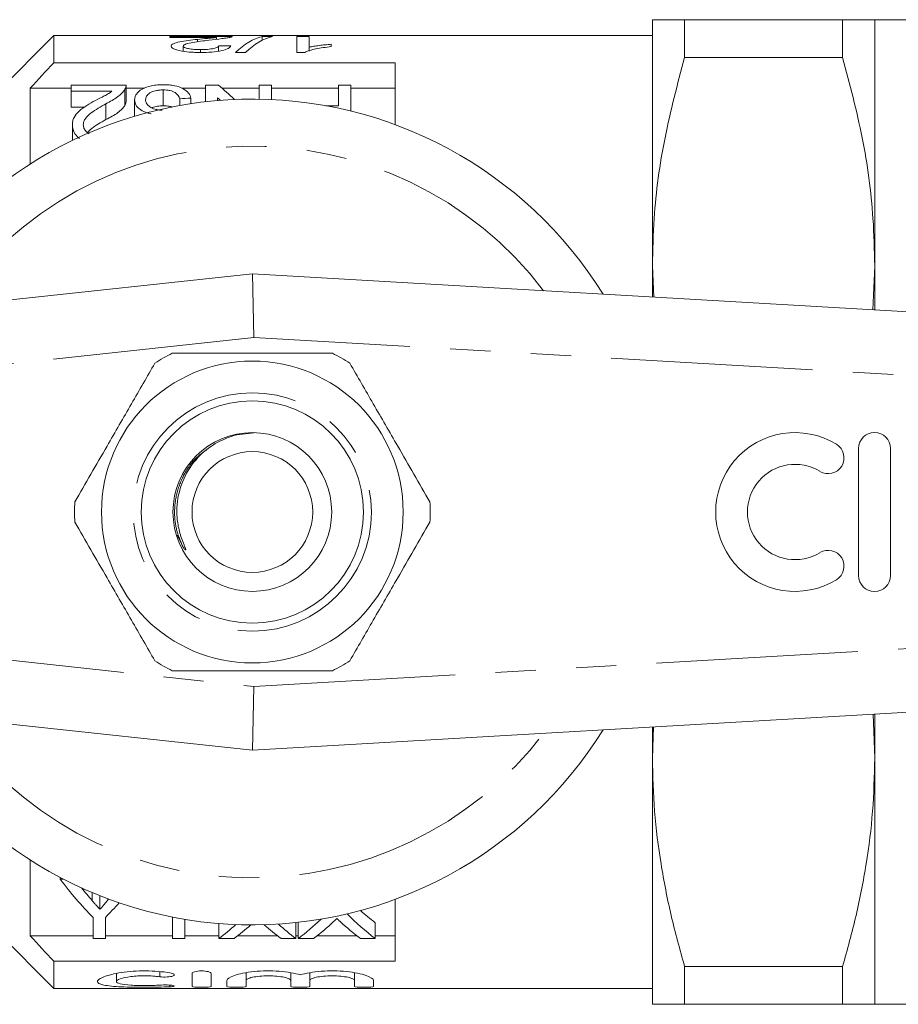
# Model space of a CAD drawing. Units: millimetres. Extents: x 153 to 254, y 94 to 255.
# Drawn here: x 176 to 204, y 95 to 126 of the extents above; entities that cross this region are included whole.
import ezdxf

# ---------------------------------------------------------------- set-up
doc = ezdxf.new("R2010")
doc.units = ezdxf.units.MM
doc.linetypes.add('PHANTOM', pattern=[12.7, 6.35, -1.27, 1.27, -1.27, 1.27, -1.27])

msp = doc.modelspace()

# ---------------------------------------------------------------- linework, layer by layer
at = {"color": 7, "linetype": 'Continuous', "lineweight": 15}
for p, q in [((195.809, 118.44), (195.809, 126.19)), ((196.82, 126.19), (196.82, 124.996)), ((196.82, 126.19), (201.799, 126.19)), ((201.799, 126.19), (201.799, 124.996)), ((213.359, 126.19), (202.809, 126.19)), ((202.809, 126.19), (202.809, 118.44)), ((176.959, 125.69), (174.252, 122.983)), ((195.809, 125.69), (176.959, 125.69)), ((176.959, 124.832), (176.959, 125.69)), ((182.571, 125.659), (180.61, 125.659)), ((180.61, 125.659), (180.61, 125.63)), ((180.61, 125.63), (182.077, 125.63)), ((181.481, 125.496), (181.481, 125.569)), ((182.077, 125.572), (182.077, 125.63)), ((183.841, 125.659), (183.523, 125.659)), ((183.523, 125.544), (183.523, 125.659)), ((184.994, 125.659), (184.61, 125.659)), ((184.61, 125.659), (184.61, 125.158)), ((184.994, 125.323), (184.994, 125.659)), ((181.033, 125.195), (181.033, 125.361)), ((181.58, 125.159), (181.58, 125.249)), ((182.148, 125.2), (182.148, 125.372)), ((184.994, 125.203), (184.994, 125.323)), ((185.687, 125.343), (185.687, 125.416)), ((182.677, 125.158), (182.994, 125.158)), ((184.61, 125.159), (184.861, 125.159)), ((184.61, 125.158), (184.857, 125.158)), ((201.799, 124.996), (196.82, 124.996)), ((176.959, 124.832), (187.709, 124.832)), ((187.709, 122.886), (187.709, 124.832)), ((176.209, 121.644), (176.209, 124.034)), ((177.501, 124.034), (176.209, 124.034)), ((179.232, 124.125), (177.501, 124.125)), ((177.501, 124.125), (177.501, 123.94)), ((179.232, 123.613), (179.232, 124.113)), ((179.814, 124.034), (179.232, 124.034)), ((181.732, 124.034), (180.997, 124.034)), ((182.138, 124.125), (181.732, 124.125)), ((181.732, 124.125), (181.732, 123.606)), ((183.424, 124.034), (182.25, 124.034)), ((183.424, 124.125), (183.424, 123.688)), ((183.809, 124.125), (183.424, 124.125)), ((183.809, 123.676), (183.809, 124.125)), ((185.924, 124.034), (183.809, 124.034)), ((185.924, 124.125), (185.924, 123.482)), ((186.309, 124.125), (185.924, 124.125)), ((186.309, 123.315), (186.309, 124.125)), ((187.709, 124.034), (186.309, 124.034)), ((177.501, 123.94), (178.785, 123.94)), ((177.501, 123.94), (177.501, 123.44)), ((179.198, 123.999), (179.198, 123.499)), ((180.4, 123.979), (180.4, 123.479)), ((180.924, 123.699), (180.924, 123.488)), ((181.27, 123.72), (181.27, 123.545)), ((182.116, 123.644), (182.116, 123.732)), ((177.934, 123.44), (177.501, 123.44)), ((178.599, 123.544), (178.599, 123.044)), ((179.501, 123.668), (179.501, 123.168)), ((185.924, 123.482), (185.526, 123.482)), ((177.54, 122.879), (177.54, 122.388)), ((195.809, 117.459), (195.809, 118.44)), ((195.85, 117.457), (195.809, 118.44)), ((202.752, 117.057), (202.809, 118.44)), ((202.809, 118.44), (202.809, 117.054)), ((159.995, 115.69), (183.209, 118.19)), ((183.259, 116.184), (183.209, 118.19)), ((183.209, 118.19), (226.325, 115.69)), ((202.302, 112.69), (202.302, 108.69)), ((203.302, 108.69), (203.302, 112.69)), ((181.017, 109.599), (180.842, 109.958)), ((183.209, 103.19), (159.995, 105.69)), ((226.325, 105.69), (183.209, 103.19)), ((183.209, 103.19), (183.259, 105.196)), ((202.809, 102.94), (202.758, 104.324)), ((202.809, 104.326), (202.809, 102.94)), ((195.809, 102.94), (195.846, 103.923)), ((195.809, 102.94), (195.809, 103.921)), ((195.809, 95.19), (195.809, 102.94)), ((202.809, 102.94), (202.809, 95.19)), ((176.209, 97.346), (176.209, 99.736)), ((177.157, 99.133), (177.157, 99.185)), ((177.257, 99.133), (177.157, 99.133)), ((178.41, 98.182), (178.41, 98.608)), ((174.252, 98.397), (176.959, 95.69)), ((187.709, 96.548), (187.709, 98.494)), ((178.195, 97.928), (178.195, 97.26)), ((178.58, 97.26), (178.58, 97.928)), ((180.695, 97.928), (180.695, 97.26)), ((181.08, 97.26), (181.08, 97.866)), ((182.157, 97.26), (182.157, 97.733)), ((184.58, 97.26), (184.58, 97.76)), ((184.657, 97.26), (184.657, 97.76)), ((187.08, 97.26), (187.08, 97.76)), ((178.195, 97.346), (176.209, 97.346)), ((180.695, 97.346), (178.58, 97.346)), ((182.157, 97.346), (181.08, 97.346)), ((184, 97.346), (182.748, 97.346)), ((184.657, 97.346), (184.58, 97.346)), ((186.5, 97.346), (185.248, 97.346)), ((187.709, 97.346), (187.08, 97.346)), ((178.195, 97.26), (178.58, 97.26)), ((180.695, 97.26), (181.08, 97.26)), ((182.157, 97.26), (182.637, 97.26)), ((184.112, 97.26), (184.58, 97.26)), ((184.657, 97.26), (185.137, 97.26)), ((186.612, 97.26), (187.08, 97.26)), ((176.959, 95.69), (176.959, 96.548)), ((187.709, 96.548), (176.959, 96.548)), ((178.928, 96.161), (178.928, 95.906)), ((181.309, 95.749), (181.309, 96.162)), ((181.909, 96.162), (181.909, 95.749)), ((183.009, 96.182), (183.009, 95.94)), ((184.417, 96.182), (184.417, 95.94)), ((185.017, 96.182), (185.017, 95.94)), ((186.426, 96.182), (186.426, 95.94)), ((196.82, 96.384), (201.799, 96.384)), ((196.82, 96.384), (196.82, 95.19)), ((201.799, 96.384), (201.799, 95.19)), ((182.409, 95.749), (182.409, 95.94)), ((183.009, 95.94), (183.009, 95.749)), ((184.417, 95.749), (184.417, 95.94)), ((185.017, 95.94), (185.017, 95.749)), ((186.426, 95.749), (186.426, 95.94)), ((187.026, 95.94), (187.026, 95.749)), ((176.959, 95.69), (195.809, 95.69)), ((201.799, 95.19), (196.82, 95.19)), ((202.809, 95.19), (213.359, 95.19))]:
    msp.add_line(p, q, dxfattribs=at)
at = {"color": 8, "linetype": 'PHANTOM', "lineweight": 0}
for p, q in [((183.259, 116.184), (160.209, 113.701)), ((226.209, 113.693), (183.259, 116.184)), ((160.209, 107.679), (183.259, 105.196)), ((183.259, 105.196), (226.209, 107.687)), ((178.161, 98.458), (178.161, 98.71)), ((178.656, 98.47), (178.656, 98.514)), ((180.296, 96.22), (180.296, 96.058)), ((180.609, 95.794), (180.609, 95.742))]:
    msp.add_line(p, q, dxfattribs=at)
at = {"color": 7, "linetype": 'Continuous', "lineweight": 15}
for radius in [4.75, 3.5, 2.5, 1.9]:
    msp.add_circle((183.209, 110.69), radius, dxfattribs=at)
at = {"color": 8, "linetype": 'PHANTOM', "lineweight": 0}
msp.add_circle((183.209, 110.69), 3.75, dxfattribs=at)
at = {"color": 7, "linetype": 'Continuous', "lineweight": 15}
for centre, radius, start, end in [((183.209, 110.69), 13, 31.8481, 151.1446), ((183.209, 110.69), 5.6, 116.7655, 123.2345), ((183.209, 110.69), 5.6, 56.7655, 63.2345), ((200.3, 110.69), 2.5, 58.6208, 301.3792), ((202.802, 112.69), 0.5, 0, 180), ((201.341, 112.397), 0.5, 238.6208, 58.6208), ((200.3, 110.69), 1.5, 58.6208, 301.3792), ((183.209, 110.69), 5.6, 176.7655, 183.2345), ((183.209, 110.69), 5.6, 356.7655, 3.2345), ((201.341, 108.983), 0.5, 301.3792, 121.3792), ((202.802, 108.69), 0.5, 180, 0), ((183.209, 110.69), 5.6, 236.7655, 243.2345), ((183.209, 110.69), 5.6, 296.7655, 303.2345), ((183.209, 110.69), 13, 208.8554, 328.1519)]:
    msp.add_arc(centre, radius, start, end, dxfattribs=at)
at = {"color": 8, "linetype": 'PHANTOM', "lineweight": 0}
for start, end in [(37.2294, 145.7984), (214.2016, 322.7706)]:
    msp.add_arc((183.209, 110.69), 11.518, start, end, dxfattribs=at)
at = {"color": 7, "linetype": 'Continuous', "lineweight": 15}
for centre, major_axis, ratio, start_param, end_param in [((183.793, 110.69), (0, 15), 0.282051, 0.063934, 0.267054), ((184.111, 110.69), (0, 15), 0.282051, 0.063934, 0.267054), ((151.411, 110.69), (150, 0), 0.1, 1.361798, 1.364418), ((178.667, 111.19), (0, 14.25), 0.580575, 5.780629, 5.850244), ((242.346, 111.19), (128.25, 0), 0.111111, 2.06715, 2.070222), ((178.188, 111.19), (0, 14.25), 0.580733, 5.7767, 5.788605), ((182.556, 110.19), (0, 14.25), 0.600626, 2.45898, 2.606999), ((183.023, 110.19), (0, 14.25), 0.601067, 2.490647, 2.537998), ((174.219, 110.19), (0, 14.25), 0.600626, 3.676186, 3.73619), ((174.064, 110.19), (0, 14.25), 0.566372, 3.746724, 3.750803), ((190.754, 110.19), (0, 14.25), 0.613464, 2.592292, 2.707821), ((190.754, 110.69), (0, 14.25), 0.613464, 2.647735, 2.707821), ((178.51, 110.19), (0, 14.25), 0.608941, 3.575364, 3.643933), ((178.986, 110.19), (0, 14.25), 0.609629, 3.575364, 3.64242), ((187.786, 110.19), (0, 14.25), 0.613426, 2.639995, 2.707821), ((188.254, 110.19), (0, 14.25), 0.613464, 2.637023, 2.707821), ((181.01, 110.19), (0, 14.25), 0.608941, 3.575364, 3.668261), ((181.486, 110.19), (0, 14.25), 0.609629, 3.575364, 3.657129), ((190.286, 110.19), (0, 14.25), 0.613426, 2.625862, 2.707821)]:
    msp.add_ellipse(centre, major_axis=major_axis, ratio=ratio, start_param=start_param, end_param=end_param, dxfattribs=at)
for points, knots in [([(196.82, 126.19), (196.65, 126.19), (196.308, 126.19), (196.006, 126.19), (195.837, 126.19), (195.819, 126.19), (195.809, 126.19)], [0, 0, 0, 0, 0.28917, 0.579526, 0.789409, 1, 1, 1, 1]), ([(201.799, 126.19), (201.994, 126.19), (202.386, 126.19), (202.74, 126.19), (202.787, 126.19), (202.809, 126.19)], [0, 0, 0, 0, 0.337615, 0.677213, 1, 1, 1, 1]), ([(181.481, 125.569), (181.382, 125.559), (181.285, 125.547), (181.096, 125.522), (181.004, 125.508), (180.843, 125.475), (180.772, 125.456), (180.699, 125.423), (180.68, 125.411), (180.654, 125.386), (180.65, 125.373), (180.648, 125.36)], [0, 0, 0, 0, 0.25, 0.25, 0.5, 0.5, 0.75, 0.75, 0.875, 0.875, 1, 1, 1, 1]), ([(182.077, 125.63), (182.037, 125.625), (181.995, 125.62), (181.899, 125.61), (181.847, 125.605), (181.692, 125.591), (181.586, 125.58), (181.481, 125.569)], [0, 0, 0, 0, 0.25, 0.25, 0.5, 0.5, 1, 1, 1, 1]), ([(181.839, 125.545), (181.985, 125.561), (182.127, 125.577), (182.311, 125.601), (182.366, 125.609), (182.438, 125.621), (182.46, 125.625), (182.499, 125.633), (182.515, 125.636), (182.531, 125.64)], [0, 0, 0, 0, 0.5, 0.5, 0.75, 0.75, 0.875, 0.875, 1, 1, 1, 1]), ([(182.531, 125.64), (182.538, 125.642), (182.552, 125.645), (182.564, 125.65), (182.571, 125.655), (182.571, 125.657), (182.571, 125.659)], [0, 0, 0, 0, 0.261407, 0.52314, 0.78363, 1, 1, 1, 1]), ([(180.648, 125.36), (180.649, 125.347), (180.653, 125.335), (180.676, 125.31), (180.692, 125.297), (180.763, 125.259), (180.833, 125.236), (181.006, 125.196), (181.111, 125.181), (181.279, 125.167), (181.337, 125.164), (181.453, 125.159), (181.512, 125.159), (181.571, 125.158)], [0, 0, 0, 0, 0.125, 0.125, 0.25, 0.25, 0.5, 0.5, 0.75, 0.75, 0.875, 0.875, 1, 1, 1, 1]), ([(181.033, 125.361), (181.034, 125.373), (181.042, 125.384), (181.075, 125.405), (181.099, 125.416), (181.183, 125.443), (181.258, 125.459), (181.493, 125.501), (181.665, 125.524), (181.839, 125.545)], [0, 0, 0, 0, 0.125, 0.125, 0.25, 0.25, 0.5, 0.5, 1, 1, 1, 1]), ([(181.58, 125.249), (181.511, 125.249), (181.443, 125.251), (181.312, 125.261), (181.251, 125.269), (181.147, 125.29), (181.103, 125.303), (181.046, 125.331), (181.035, 125.346), (181.033, 125.361)], [0, 0, 0, 0, 0.25, 0.25, 0.5, 0.5, 0.75, 0.75, 1, 1, 1, 1]), ([(181.571, 125.158), (181.692, 125.159), (181.812, 125.162), (182.044, 125.18), (182.153, 125.195), (182.334, 125.236), (182.404, 125.261), (182.473, 125.299), (182.491, 125.312), (182.518, 125.338), (182.526, 125.351), (182.533, 125.364)], [0, 0, 0, 0, 0.25, 0.25, 0.5, 0.5, 0.75, 0.75, 0.875, 0.875, 1, 1, 1, 1]), ([(182.148, 125.372), (182.146, 125.356), (182.138, 125.341), (182.087, 125.31), (182.046, 125.295), (181.939, 125.271), (181.872, 125.262), (181.731, 125.251), (181.655, 125.249), (181.58, 125.249)], [0, 0, 0, 0, 0.25, 0.25, 0.5, 0.5, 0.75, 0.75, 1, 1, 1, 1]), ([(184.857, 125.158), (184.879, 125.17), (184.902, 125.181), (184.953, 125.201), (184.982, 125.211), (185.071, 125.239), (185.138, 125.255), (185.281, 125.286), (185.357, 125.299), (185.517, 125.323), (185.602, 125.333), (185.687, 125.343)], [0, 0, 0, 0, 0.125, 0.125, 0.25, 0.25, 0.5, 0.5, 0.75, 0.75, 1, 1, 1, 1]), ([(185.687, 125.416), (185.623, 125.411), (185.56, 125.405), (185.438, 125.392), (185.378, 125.385), (185.261, 125.37), (185.204, 125.362), (185.095, 125.344), (185.044, 125.334), (184.994, 125.323)], [0, 0, 0, 0, 0.25, 0.25, 0.5, 0.5, 0.75, 0.75, 1, 1, 1, 1]), ([(195.809, 118.44), (195.821, 118.938), (195.852, 120.288), (196.153, 122.489), (196.597, 124.158), (196.82, 124.996)], [0, 0, 0, 0, 0.225276, 0.610872, 1, 1, 1, 1]), ([(202.809, 118.44), (202.798, 118.938), (202.767, 120.288), (202.465, 122.489), (202.022, 124.158), (201.799, 124.996)], [0, 0, 0, 0, 0.225218, 0.610842, 1, 1, 1, 1]), ([(179.198, 123.999), (179.209, 124.02), (179.22, 124.041), (179.231, 124.083), (179.232, 124.104), (179.232, 124.125)], [0, 0, 0, 0, 0.5, 0.5, 1, 1, 1, 1]), ([(180.412, 124.143), (180.346, 124.142), (180.282, 124.141), (180.156, 124.129), (180.093, 124.12), (179.919, 124.084), (179.819, 124.047), (179.657, 123.959), (179.595, 123.906), (179.537, 123.821), (179.523, 123.792), (179.505, 123.731), (179.503, 123.7), (179.501, 123.668)], [0, 0, 0, 0, 0.125, 0.125, 0.25, 0.25, 0.5, 0.5, 0.75, 0.75, 0.875, 0.875, 1, 1, 1, 1]), ([(181.27, 123.72), (181.259, 123.776), (181.239, 123.83), (181.163, 123.932), (181.105, 123.978), (180.955, 124.058), (180.862, 124.091), (180.702, 124.123), (180.646, 124.13), (180.53, 124.14), (180.471, 124.142), (180.412, 124.143)], [0, 0, 0, 0, 0.25, 0.25, 0.5, 0.5, 0.75, 0.75, 0.875, 0.875, 1, 1, 1, 1]), ([(178.785, 123.94), (178.752, 123.914), (178.718, 123.887), (178.637, 123.838), (178.592, 123.814), (178.455, 123.743), (178.362, 123.695), (178.268, 123.647)], [0, 0, 0, 0, 0.25, 0.25, 0.5, 0.5, 1, 1, 1, 1]), ([(178.599, 123.544), (178.732, 123.613), (178.861, 123.683), (179.018, 123.797), (179.063, 123.837), (179.142, 123.917), (179.172, 123.958), (179.198, 123.999)], [0, 0, 0, 0, 0.5, 0.5, 0.75, 0.75, 1, 1, 1, 1]), ([(179.847, 123.667), (179.849, 123.706), (179.856, 123.744), (179.898, 123.818), (179.933, 123.852), (180.029, 123.913), (180.09, 123.939), (180.199, 123.963), (180.237, 123.969), (180.318, 123.977), (180.358, 123.978), (180.4, 123.979)], [0, 0, 0, 0, 0.25, 0.25, 0.5, 0.5, 0.75, 0.75, 0.875, 0.875, 1, 1, 1, 1]), ([(180.4, 123.979), (180.437, 123.978), (180.474, 123.977), (180.545, 123.971), (180.581, 123.965), (180.682, 123.944), (180.738, 123.921), (180.862, 123.838), (180.898, 123.769), (180.924, 123.699)], [0, 0, 0, 0, 0.125, 0.125, 0.25, 0.25, 0.5, 0.5, 1, 1, 1, 1]), ([(178.268, 123.647), (178.175, 123.597), (178.083, 123.545), (177.909, 123.436), (177.826, 123.378), (177.69, 123.252), (177.633, 123.184), (177.576, 123.074), (177.562, 123.036), (177.544, 122.958), (177.541, 122.919), (177.54, 122.879)], [0, 0, 0, 0, 0.25, 0.25, 0.5, 0.5, 0.75, 0.75, 0.875, 0.875, 1, 1, 1, 1]), ([(177.886, 122.88), (177.888, 122.915), (177.892, 122.95), (177.917, 123.017), (177.935, 123.049), (178.002, 123.144), (178.065, 123.2), (178.204, 123.306), (178.28, 123.356), (178.436, 123.452), (178.517, 123.499), (178.599, 123.544)], [0, 0, 0, 0, 0.125, 0.125, 0.25, 0.25, 0.5, 0.5, 0.75, 0.75, 1, 1, 1, 1]), ([(179.198, 123.499), (179.172, 123.458), (179.142, 123.417), (179.064, 123.338), (179.019, 123.298), (178.862, 123.183), (178.733, 123.113), (178.599, 123.044)], [0, 0, 0, 0, 0.25, 0.25, 0.5, 0.5, 1, 1, 1, 1]), ([(179.231, 123.613), (179.23, 123.596), (179.229, 123.569), (179.215, 123.531), (179.203, 123.509), (179.198, 123.499)], [0, 0, 0, 0, 0.439129, 0.718889, 1, 1, 1, 1]), ([(179.501, 123.668), (179.503, 123.625), (179.509, 123.581), (179.546, 123.494), (179.576, 123.449), (179.664, 123.369), (179.721, 123.331), (179.821, 123.284), (179.859, 123.271), (179.938, 123.247), (179.98, 123.239), (180.023, 123.231)], [0, 0, 0, 0, 0.25, 0.25, 0.5, 0.5, 0.75, 0.75, 0.875, 0.875, 1, 1, 1, 1]), ([(180.372, 123.342), (180.333, 123.343), (180.294, 123.344), (180.219, 123.353), (180.182, 123.361), (180.081, 123.389), (180.023, 123.418), (179.932, 123.481), (179.898, 123.517), (179.867, 123.573), (179.859, 123.592), (179.849, 123.629), (179.848, 123.648), (179.847, 123.667)], [0, 0, 0, 0, 0.125, 0.125, 0.25, 0.25, 0.5, 0.5, 0.75, 0.75, 0.875, 0.875, 1, 1, 1, 1]), ([(180.4, 123.479), (180.339, 123.476), (180.217, 123.471), (180.094, 123.442), (180.049, 123.417), (180.043, 123.414)], [0, 0, 0, 0, 0.461283, 0.927145, 1, 1, 1, 1]), ([(180.683, 123.438), (180.68, 123.44), (180.643, 123.457), (180.543, 123.473), (180.448, 123.477), (180.4, 123.479)], [0, 0, 0, 0, 0.050353, 0.517826, 1, 1, 1, 1]), ([(177.54, 122.879), (177.551, 122.78), (177.57, 122.627), (177.712, 122.493), (177.763, 122.445)], [0, 0, 0, 0, 0.644046, 1, 1, 1, 1]), ([(178.071, 122.597), (178.036, 122.622), (177.961, 122.673), (177.897, 122.773), (177.89, 122.844), (177.886, 122.88)], [0, 0, 0, 0, 0.303473, 0.640922, 1, 1, 1, 1]), ([(178.599, 123.044), (178.439, 122.957), (178.217, 122.837), (178.06, 122.683), (178.016, 122.64)], [0, 0, 0, 0, 0.719947, 1, 1, 1, 1]), ([(180.687, 115.69), (180.818, 115.69), (181.42, 115.69), (182.529, 115.69), (184.106, 115.69), (185.163, 115.69), (185.731, 115.69)], [0, 0, 0, 0, 0.07896, 0.365173, 0.658395, 1, 1, 1, 1]), ([(180.14, 115.374), (179.895, 114.95), (179.4, 114.092), (178.718, 112.911), (178.121, 111.876), (177.786, 111.297), (177.618, 111.006)], [0, 0, 0, 0, 0.2947, 0.596246, 0.797057, 1, 1, 1, 1]), ([(186.279, 115.374), (186.523, 114.95), (187.019, 114.092), (187.701, 112.911), (188.298, 111.876), (188.632, 111.297), (188.8, 111.006)], [0, 0, 0, 0, 0.2947, 0.596246, 0.797057, 1, 1, 1, 1]), ([(183.27, 113.178), (183.021, 113.16), (182.588, 113.13), (182.205, 112.928), (182.041, 112.842)], [0, 0, 0, 0, 0.573614, 1, 1, 1, 1]), ([(182.041, 112.842), (181.964, 112.793), (181.655, 112.594), (181.208, 112.11), (180.865, 111.343), (180.806, 110.634), (180.902, 110.07), (181.012, 109.761), (181.086, 109.584), (181.103, 109.538), (181.109, 109.519), (181.11, 109.509), (181.11, 109.504), (181.109, 109.501), (181.108, 109.5), (181.106, 109.499), (181.103, 109.499), (181.095, 109.504), (181.063, 109.534), (181.038, 109.569), (181.017, 109.599)], [0, 0, 0, 0, 0.069465, 0.279105, 0.488914, 0.697524, 0.808795, 0.921267, 0.945673, 0.954671, 0.959026, 0.960812, 0.962611, 0.963296, 0.963987, 0.964596, 0.965415, 0.966939, 0.972195, 1, 1, 1, 1]), ([(180.14, 106.006), (179.895, 106.43), (179.4, 107.288), (178.718, 108.469), (178.121, 109.504), (177.786, 110.083), (177.618, 110.374)], [0, 0, 0, 0, 0.2947, 0.596246, 0.797057, 1, 1, 1, 1]), ([(186.279, 106.006), (186.523, 106.43), (187.019, 107.288), (187.701, 108.469), (188.298, 109.504), (188.632, 110.083), (188.8, 110.374)], [0, 0, 0, 0, 0.2947, 0.596246, 0.797057, 1, 1, 1, 1]), ([(180.687, 105.69), (180.818, 105.69), (181.42, 105.69), (182.529, 105.69), (184.106, 105.69), (185.163, 105.69), (185.731, 105.69)], [0, 0, 0, 0, 0.07896, 0.365173, 0.658395, 1, 1, 1, 1]), ([(196.82, 96.384), (196.673, 96.917), (196.378, 97.984), (196.062, 99.614), (195.849, 101.268), (195.823, 102.382), (195.809, 102.94)], [0, 0, 0, 0, 0.2478008, 0.4963167, 0.7475667, 1, 1, 1, 1]), ([(201.799, 96.384), (201.946, 96.917), (202.241, 97.984), (202.557, 99.614), (202.769, 101.268), (202.796, 102.382), (202.809, 102.94)], [0, 0, 0, 0, 0.247801, 0.496317, 0.747567, 1, 1, 1, 1]), ([(178.41, 98.182), (178.374, 98.221), (178.338, 98.26), (178.301, 98.3), (178.278, 98.326), (178.254, 98.352), (178.231, 98.378), (178.208, 98.405), (178.184, 98.431), (178.161, 98.458)], [0, 0, 0, 0, 0.0002422085, 0.0002422085, 0.0002422085, 0.0003997909, 0.0003997909, 0.0003997909, 0.0005573864, 0.0005573864, 0.0005573864, 0.0005573864]), ([(178.656, 98.47), (178.621, 98.428), (178.586, 98.385), (178.551, 98.344), (178.527, 98.316), (178.504, 98.289), (178.481, 98.262), (178.458, 98.235), (178.434, 98.209), (178.41, 98.182)], [0, 0, 0, 0, 0.0002489596, 0.0002489596, 0.0002489596, 0.0004121005, 0.0004121005, 0.0004121005, 0.0005752628, 0.0005752628, 0.0005752628, 0.0005752628]), ([(185.769, 97.792), (185.784, 97.807), (185.8, 97.821), (185.815, 97.836), (185.824, 97.845), (185.834, 97.854), (185.843, 97.863), (185.853, 97.872), (185.862, 97.881), (185.872, 97.89)], [0, 0, 0, 0, 0.0000995111, 0.0000995111, 0.0000995111, 0.0001606587, 0.0001606587, 0.0001606587, 0.0002218074, 0.0002218074, 0.0002218074, 0.0002218074]), ([(185.872, 97.89), (185.888, 97.875), (185.903, 97.861), (185.919, 97.846), (185.928, 97.838), (185.938, 97.829), (185.947, 97.82), (185.957, 97.811), (185.966, 97.802), (185.975, 97.793)], [0, 0, 0, 0, 0.0000984884, 0.0000984884, 0.0000984884, 0.0001589276, 0.0001589276, 0.0001589276, 0.0002193683, 0.0002193683, 0.0002193683, 0.0002193683]), ([(180.609, 95.742), (180.494, 95.737), (180.373, 95.733), (180.116, 95.727), (179.983, 95.726), (179.717, 95.726), (179.582, 95.727), (179.325, 95.731), (179.2, 95.735), (178.853, 95.751), (178.659, 95.769), (178.395, 95.824), (178.326, 95.862), (178.329, 95.93), (178.347, 95.954), (178.417, 96.005), (178.467, 96.03), (178.6, 96.081), (178.681, 96.106), (178.868, 96.151), (178.975, 96.172), (179.203, 96.207), (179.328, 96.22), (179.586, 96.239), (179.718, 96.243), (179.987, 96.242), (180.118, 96.236), (180.373, 96.216), (180.496, 96.201), (180.609, 96.183)], [0, 0, 0, 0, 0.0625, 0.0625, 0.125, 0.125, 0.1875, 0.1875, 0.25, 0.25, 0.375, 0.375, 0.5, 0.5, 0.5625, 0.5625, 0.625, 0.625, 0.6875, 0.6875, 0.75, 0.75, 0.8125, 0.8125, 0.875, 0.875, 0.9375, 0.9375, 1, 1, 1, 1]), ([(180.609, 96.183), (180.676, 96.172), (180.725, 96.155), (180.762, 96.117), (180.75, 96.097), (180.671, 96.066), (180.603, 96.054), (180.449, 96.046), (180.364, 96.049), (180.296, 96.058)], [0, 0, 0, 0, 0.25, 0.25, 0.5, 0.5, 0.75, 0.75, 1, 1, 1, 1]), ([(181.309, 96.162), (181.309, 96.182), (181.34, 96.202), (181.449, 96.233), (181.528, 96.242), (181.688, 96.242), (181.767, 96.233), (181.877, 96.203), (181.909, 96.182), (181.909, 96.162)], [0, 0, 0, 0, 0.25, 0.25, 0.5, 0.5, 0.75, 0.75, 1, 1, 1, 1]), ([(182.409, 95.94), (182.409, 95.989), (182.491, 96.046), (182.793, 96.149), (183.01, 96.195), (183.515, 96.246), (183.796, 96.249), (184.314, 96.21), (184.549, 96.168), (184.717, 96.119)], [0, 0, 0, 0, 0.25, 0.25, 0.5, 0.5, 0.75, 0.75, 1, 1, 1, 1]), ([(184.717, 96.119), (184.885, 96.168), (185.119, 96.21), (185.638, 96.249), (185.917, 96.246), (186.424, 96.195), (186.641, 96.15), (186.944, 96.046), (187.026, 95.99), (187.026, 95.94)], [0, 0, 0, 0, 0.25, 0.25, 0.5, 0.5, 0.75, 0.75, 1, 1, 1, 1]), ([(180.296, 96.058), (180.228, 96.067), (180.155, 96.075), (180.002, 96.085), (179.922, 96.088), (179.683, 96.089), (179.522, 96.079), (179.245, 96.043), (179.13, 96.018), (178.971, 95.963), (178.928, 95.933), (178.927, 95.879), (178.968, 95.855), (179.127, 95.816), (179.245, 95.802), (179.521, 95.783), (179.68, 95.779), (180.003, 95.779), (180.161, 95.784), (180.296, 95.794)], [0, 0, 0, 0, 0.0625, 0.0625, 0.125, 0.125, 0.25, 0.25, 0.375, 0.375, 0.5, 0.5, 0.625, 0.625, 0.75, 0.75, 0.875, 0.875, 1, 1, 1, 1]), ([(180.296, 95.794), (180.363, 95.799), (180.447, 95.801), (180.6, 95.796), (180.668, 95.79), (180.75, 95.775), (180.762, 95.766), (180.726, 95.752), (180.676, 95.746), (180.609, 95.742)], [0, 0, 0, 0, 0.25, 0.25, 0.5, 0.5, 0.75, 0.75, 1, 1, 1, 1]), ([(184.417, 95.94), (184.417, 95.957), (184.399, 95.975), (184.33, 96.01), (184.278, 96.026), (184.084, 96.069), (183.899, 96.088), (183.621, 96.088), (183.527, 96.084), (183.356, 96.067), (183.278, 96.055), (183.147, 96.026), (183.096, 96.01), (183.027, 95.975), (183.009, 95.957), (183.009, 95.94)], [0, 0, 0, 0, 0.125, 0.125, 0.25, 0.25, 0.5, 0.5, 0.625, 0.625, 0.75, 0.75, 0.875, 0.875, 1, 1, 1, 1]), ([(186.426, 95.94), (186.426, 95.957), (186.408, 95.975), (186.338, 96.01), (186.287, 96.026), (186.093, 96.069), (185.908, 96.088), (185.629, 96.088), (185.536, 96.084), (185.365, 96.067), (185.287, 96.055), (185.156, 96.026), (185.105, 96.01), (185.035, 95.975), (185.017, 95.957), (185.017, 95.94)], [0, 0, 0, 0, 0.125, 0.125, 0.25, 0.25, 0.5, 0.5, 0.625, 0.625, 0.75, 0.75, 0.875, 0.875, 1, 1, 1, 1]), ([(181.909, 95.749), (181.909, 95.742), (181.876, 95.736), (181.766, 95.728), (181.687, 95.726), (181.53, 95.726), (181.452, 95.728), (181.34, 95.736), (181.309, 95.742), (181.309, 95.749)], [0, 0, 0, 0, 0.25, 0.25, 0.5, 0.5, 0.75, 0.75, 1, 1, 1, 1]), ([(183.009, 95.749), (183.009, 95.742), (182.976, 95.736), (182.866, 95.728), (182.787, 95.726), (182.63, 95.726), (182.552, 95.728), (182.44, 95.736), (182.409, 95.742), (182.409, 95.749)], [0, 0, 0, 0, 0.25, 0.25, 0.5, 0.5, 0.75, 0.75, 1, 1, 1, 1]), ([(185.017, 95.749), (185.017, 95.742), (184.985, 95.736), (184.874, 95.728), (184.796, 95.726), (184.639, 95.726), (184.561, 95.728), (184.449, 95.736), (184.417, 95.742), (184.417, 95.749)], [0, 0, 0, 0, 0.25, 0.25, 0.5, 0.5, 0.75, 0.75, 1, 1, 1, 1]), ([(187.026, 95.749), (187.026, 95.742), (186.994, 95.736), (186.883, 95.728), (186.805, 95.726), (186.648, 95.726), (186.57, 95.728), (186.458, 95.736), (186.426, 95.742), (186.426, 95.749)], [0, 0, 0, 0, 0.25, 0.25, 0.5, 0.5, 0.75, 0.75, 1, 1, 1, 1]), ([(195.809, 95.19), (195.819, 95.19), (195.837, 95.19), (196.005, 95.19), (196.308, 95.19), (196.649, 95.19), (196.82, 95.19)], [0, 0, 0, 0, 0.2098732, 0.4204742, 0.7095742, 1, 1, 1, 1]), ([(202.809, 95.19), (202.787, 95.19), (202.74, 95.19), (202.387, 95.19), (201.996, 95.19), (201.799, 95.19)], [0, 0, 0, 0, 0.3227873, 0.6602735, 1, 1, 1, 1])]:
    msp.add_open_spline(points, degree=3, knots=knots, dxfattribs=at)
for points in [[(176.209, 124.034), (176.459, 124.3), (176.709, 124.567), (176.959, 124.832)], [(176.959, 96.548), (176.709, 96.813), (176.459, 97.08), (176.209, 97.346)]]:
    msp.add_open_spline(points, degree=3, dxfattribs=at)
at = {"color": 8, "linetype": 'PHANTOM', "lineweight": 0}
msp.add_open_spline([(181.017, 109.599), (180.944, 109.775), (180.8, 110.121), (180.738, 110.708), (180.813, 111.32), (181.062, 111.918), (181.396, 112.384), (181.678, 112.583), (181.783, 112.657)], degree=3, knots=[0, 0, 0, 0, 0.166066, 0.326512, 0.509563, 0.699128, 0.888693, 1, 1, 1, 1], dxfattribs=at)

doc.saveas('drawing.dxf')
